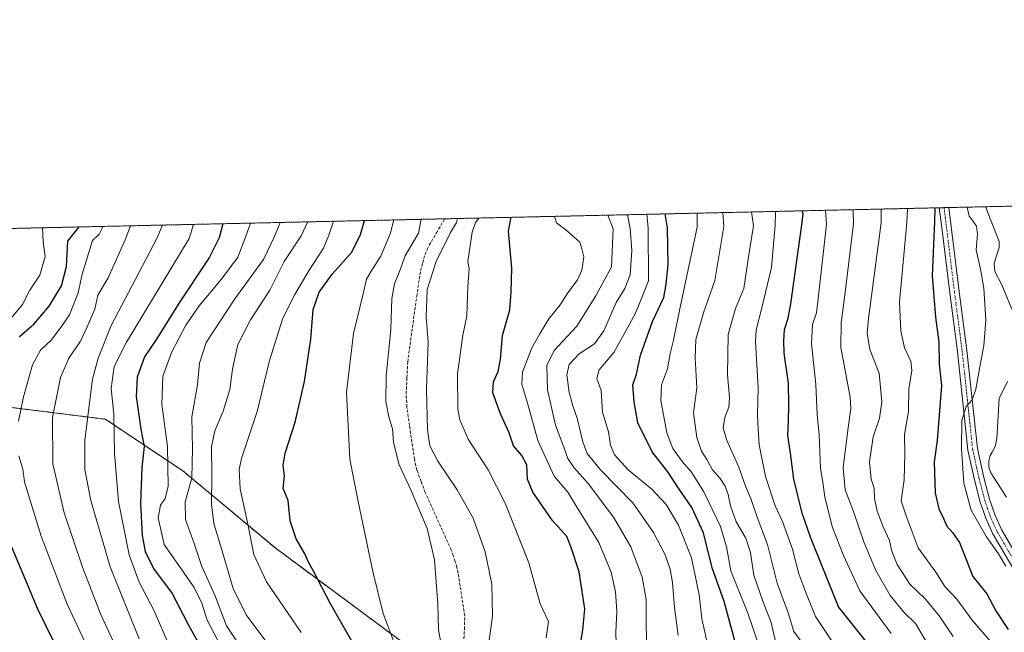
# Model space of a CAD drawing. Units: metres. Extents: x 651438 to 654893, y 4746293 to 4748682.
# Drawn here: x 651616 to 651955, y 4748471 to 4748682 of the extents above; entities that cross this region are included whole.
import ezdxf

# ---------------------------------------------------------------- set-up
doc = ezdxf.new("R2010")
doc.units = ezdxf.units.M
doc.header["$MEASUREMENT"] = 0
for name, pattern in [('TRAZO_Y_PUNTO', [1, 0.5, -0.25, 0, -0.25]), ('TRAZOS', [0.75, 0.5, -0.25]), ('TRAZOSX2', [1.5, 1, -0.5])]:
    doc.linetypes.add(name, pattern=pattern)
for name, color, linetype, lineweight in [('Arbolado forestal', 92, 'TRAZOS', 0), ('Arbolado forestal CxS', 92, 'Continuous', 0), ('Camino', 19, 'Continuous', 0), ('Camino Cxs', 19, 'Continuous', 0), ('Camino eje', 39, 'TRAZO_Y_PUNTO', 13), ('Comarca CxS', 133, 'Continuous', 0), ('Comunidad Autónoma CxS', 142, 'Continuous', 0), ('Corriente natural lineal', 142, 'Continuous', 13), ('Curva de nivel maestra', 36, 'Continuous', 30), ('Curva de nivel normal', 36, 'Continuous', 0), ('Municipio CxS', 142, 'Continuous', 0), ('Provincia CxS', 1, 'Continuous', 0), ('Senda', 19, 'TRAZOSX2', 0)]:
    doc.layers.add(name, color=color, linetype=linetype, lineweight=lineweight)

# ---------------------------------------------------------------- blocks, each defined once
blk = doc.blocks.new('*U152')
at = {"layer": 'Arbolado forestal CxS', "color": 92, "linetype": 'Continuous', "lineweight": 0}
blk.add_polyline3d([(651602.51, 4748549.72, 1001.77), (651645.28, 4748544.38, 981.6), (651672.02, 4748526.55, 967.05), (651704.1, 4748499.82, 952.12), (651752.22, 4748464.17, 942.7), (651784.3, 4748441.01, 933.37), (651807.47, 4748439.22, 923.75), (651844.89, 4748410.71, 914.66), (651884.1, 4748387.54, 906.06), (651917.96, 4748394.67, 889.41), (651935.79, 4748408.92, 878.81), (651969.26, 4748405.2, 867.16)], dxfattribs=at)
blk = doc.blocks.new('*U158')
at = {"layer": 'Arbolado forestal CxS', "color": 92, "linetype": 'Continuous', "lineweight": 0}
blk.add_polyline3d([(651602.51, 4748549.72, 1001.77), (651645.28, 4748544.38, 981.6), (651672.02, 4748526.55, 967.05), (651704.1, 4748499.82, 952.12), (651752.22, 4748464.17, 942.7), (651784.3, 4748441.01, 933.37), (651807.47, 4748439.22, 923.75), (651844.89, 4748410.71, 914.66), (651884.1, 4748387.54, 906.06), (651917.96, 4748394.67, 889.41), (651935.79, 4748408.92, 878.81), (651969.26, 4748405.2, 867.16)], dxfattribs=at)
blk = doc.blocks.new('*U166')
at = {"layer": 'Curva de nivel normal', "color": 36, "linetype": 'Continuous', "lineweight": 0}
blk.add_polyline3d([(651916.12, 4748470.54, 870), (651905.36, 4748485.22, 870), (651899.7, 4748497.45, 870), (651895.98, 4748507.03, 870), (651893.31, 4748517.58, 870), (651892.58, 4748522.71, 870), (651891.82, 4748527.37, 870), (651891.34, 4748539.04, 870), (651890.63, 4748546.04, 870), (651890.23, 4748556.31, 870), (651888.73, 4748570.45, 870), (651888.99, 4748576.98, 870), (651890.38, 4748581.04, 870), (651891.02, 4748585.87, 870), (651893.9, 4748611.6, 870), (651893.46, 4748616.38, 870)], dxfattribs=at)
blk = doc.blocks.new('*U167')
at = {"layer": 'Curva de nivel normal', "color": 36, "linetype": 'Continuous', "lineweight": 0}
blk.add_polyline3d([(651871.48, 4748463.71, 895), (651866.78, 4748477.51, 895), (651860.85, 4748492.11, 895), (651859.37, 4748500.46, 895), (651857.31, 4748507.43, 895), (651851.62, 4748519.4, 895), (651847.29, 4748526.13, 895), (651844.26, 4748529.69, 895), (651840.87, 4748534.3, 895), (651838.83, 4748539.66, 895), (651836.72, 4748550.88, 895), (651837.02, 4748556.24, 895), (651839.07, 4748561.74, 895), (651839.96, 4748566.98, 895), (651841.09, 4748571.66, 895), (651843.3, 4748582.43, 895), (651849.32, 4748610.61, 895), (651849.32, 4748615.39, 895)], dxfattribs=at)
blk = doc.blocks.new('*U168')
at = {"layer": 'Curva de nivel normal', "color": 36, "linetype": 'Continuous', "lineweight": 0}
blk.add_polyline3d([(651821.43, 4748462.85, 920), (651821.21, 4748470.97, 920), (651821.54, 4748478.19, 920), (651821.1, 4748484.89, 920), (651819.61, 4748491.7, 920), (651815.36, 4748501.89, 920), (651807.68, 4748514.28, 920), (651804.68, 4748519.27, 920), (651799.94, 4748524.71, 920), (651794.4, 4748537.09, 920), (651790.81, 4748549.89, 920), (651788.78, 4748556.42, 920), (651789.02, 4748560.61, 920), (651792.28, 4748569.02, 920), (651795.01, 4748573.8, 920), (651798.14, 4748578.95, 920), (651802.02, 4748583.83, 920), (651804.46, 4748587.57, 920), (651808.03, 4748592.37, 920), (651809.5, 4748595.7, 920), (651810.17, 4748600.33, 920), (651809.52, 4748603.1, 920), (651808.81, 4748605.45, 920), (651804.06, 4748609.6, 920), (651800.78, 4748612.09, 920), (651800.14, 4748614.3, 920)], dxfattribs=at)
blk = doc.blocks.new('*U174')
at = {"layer": 'Curva de nivel normal', "color": 36, "linetype": 'Continuous', "lineweight": 0}
blk.add_polyline3d([(651667.29, 4748466.37, 980), (651662.08, 4748478.35, 980), (651656.94, 4748488.27, 980), (651653.49, 4748497.68, 980), (651649.81, 4748516.04, 980), (651648.41, 4748532.71, 980), (651648.24, 4748546.07, 980), (651647.24, 4748554.99, 980), (651648.36, 4748562.53, 980), (651652.55, 4748570.88, 980), (651674.13, 4748606.71, 980), (651675.69, 4748611.52, 980)], dxfattribs=at)
blk = doc.blocks.new('*U176')
at = {"layer": 'Curva de nivel normal', "color": 36, "linetype": 'Continuous', "lineweight": 0}
blk.add_polyline3d([(651876.63, 4748466.32, 890), (651874.81, 4748474.29, 890), (651871.98, 4748481.38, 890), (651868.86, 4748490.62, 890), (651867.64, 4748498.37, 890), (651866.07, 4748503.37, 890), (651862.72, 4748509.02, 890), (651860.75, 4748514.56, 890), (651860.02, 4748518.44, 890), (651858.89, 4748521.31, 890), (651857.2, 4748523.95, 890), (651854.6, 4748526.99, 890), (651852.59, 4748530.54, 890), (651850.75, 4748533.37, 890), (651849.12, 4748538.05, 890), (651847.96, 4748546.59, 890), (651849.17, 4748555.23, 890), (651848.55, 4748565.55, 890), (651848.83, 4748571.88, 890), (651851.46, 4748581, 890), (651855.36, 4748592.16, 890), (651858.45, 4748610.81, 890), (651858.18, 4748615.59, 890)], dxfattribs=at)
blk = doc.blocks.new('*U180')
at = {"layer": 'Curva de nivel normal', "color": 36, "linetype": 'Continuous', "lineweight": 0}
blk.add_polyline3d([(651766.71, 4748613.55, 935), (651766.32, 4748612.2, 935), (651764.22, 4748608.71, 935), (651759.32, 4748598.76, 935), (651756.21, 4748589.12, 935), (651755.87, 4748579.71, 935), (651756.54, 4748570.89, 935), (651756.03, 4748554.73, 935), (651756.3, 4748540.72, 935), (651757.12, 4748535.21, 935), (651759.88, 4748529.97, 935), (651766.54, 4748520.04, 935), (651772.05, 4748510.34, 935), (651776.24, 4748498.65, 935), (651778.53, 4748487.51, 935), (651778.74, 4748476.52, 935), (651776.9, 4748463.15, 935)], dxfattribs=at)
blk = doc.blocks.new('*U181')
at = {"layer": 'Curva de nivel normal', "color": 36, "linetype": 'Continuous', "lineweight": 0}
blk.add_polyline3d([(651832.09, 4748460.71, 915), (651831.71, 4748473.61, 915), (651831.73, 4748482.31, 915), (651830.32, 4748489.92, 915), (651826.38, 4748500.43, 915), (651820.4, 4748510.64, 915), (651811.74, 4748522.2, 915), (651806.92, 4748527.58, 915), (651804.66, 4748530.85, 915), (651803.26, 4748534.71, 915), (651800.44, 4748542.29, 915), (651797.68, 4748554.46, 915), (651797.49, 4748562.93, 915), (651799.97, 4748568.03, 915), (651807.83, 4748576.5, 915), (651814.34, 4748586.9, 915), (651819.78, 4748596.87, 915), (651820.31, 4748609.96, 915), (651818.45, 4748614.7, 915)], dxfattribs=at)
blk = doc.blocks.new('*U182')
at = {"layer": 'Curva de nivel normal', "color": 36, "linetype": 'Continuous', "lineweight": 0}
blk.add_polyline3d([(651937.48, 4748469.52, 860), (651932.65, 4748476.67, 860), (651927.99, 4748482.4, 860), (651922.61, 4748487.52, 860), (651918.2, 4748494.34, 860), (651916.34, 4748498.94, 860), (651915.57, 4748502.63, 860), (651913.4, 4748507.27, 860), (651911.36, 4748512.71, 860), (651910.45, 4748517.02, 860), (651910.24, 4748520.61, 860), (651909.29, 4748523.68, 860), (651908.63, 4748529.71, 860), (651909.93, 4748538.37, 860), (651912.15, 4748544.71, 860), (651912.96, 4748550.37, 860), (651912.04, 4748560.31, 860), (651908.81, 4748568.44, 860), (651907.93, 4748574.09, 860), (651908.34, 4748579.05, 860), (651912.74, 4748612.02, 860), (651912.72, 4748616.81, 860)], dxfattribs=at)
blk = doc.blocks.new('*U190')
at = {"layer": 'Curva de nivel normal', "color": 36, "linetype": 'Continuous', "lineweight": 0}
blk.add_polyline3d([(651703.67, 4748463.75, 960), (651693.85, 4748476.94, 960), (651689.28, 4748486.03, 960), (651685.33, 4748499.75, 960), (651682.66, 4748508.41, 960), (651681.91, 4748515.07, 960), (651682.02, 4748525.07, 960), (651681.91, 4748534.87, 960), (651683.03, 4748540.42, 960), (651685.89, 4748547.16, 960), (651688.22, 4748554.66, 960), (651689.09, 4748561.6, 960), (651690.99, 4748570.17, 960), (651695.29, 4748578.66, 960), (651701.95, 4748588.82, 960), (651706.95, 4748598.74, 960), (651712.73, 4748607.57, 960), (651714.98, 4748612.29, 960), (651715, 4748612.4, 960)], dxfattribs=at)
blk = doc.blocks.new('*U191')
at = {"layer": 'Curva de nivel normal', "color": 36, "linetype": 'Continuous', "lineweight": 0}
blk.add_polyline3d([(651896.98, 4748466.06, 880), (651890.03, 4748476.4, 880), (651886.77, 4748484.67, 880), (651884.37, 4748491.08, 880), (651882.15, 4748499.57, 880), (651878.69, 4748509.11, 880), (651876.15, 4748514.48, 880), (651872.86, 4748524.65, 880), (651870.65, 4748535.6, 880), (651870.35, 4748540.98, 880), (651870.09, 4748545.73, 880), (651870.32, 4748555.19, 880), (651869.43, 4748571.1, 880), (651869.65, 4748575.24, 880), (651871.58, 4748582.79, 880), (651874.95, 4748596.72, 880), (651876.12, 4748611.2, 880), (651876.3, 4748615.61, 880), (651876.21, 4748615.99, 880)], dxfattribs=at)
blk = doc.blocks.new('*U193')
at = {"layer": 'Curva de nivel normal', "color": 36, "linetype": 'Continuous', "lineweight": 0}
blk.add_polyline3d([(651656.96, 4748468.71, 985), (651646.94, 4748493.46, 985), (651640.22, 4748516.41, 985), (651638.23, 4748527, 985), (651638.21, 4748537.19, 985), (651640.82, 4748558.24, 985), (651642.76, 4748565.38, 985), (651647.28, 4748576.71, 985), (651662.85, 4748606.45, 985), (651664.93, 4748611.28, 985)], dxfattribs=at)
blk = doc.blocks.new('*U196')
at = {"layer": 'Curva de nivel normal', "color": 36, "linetype": 'Continuous', "lineweight": 0}
blk.add_polyline3d([(651693.35, 4748463.77, 965), (651687.08, 4748473.16, 965), (651682.98, 4748483.73, 965), (651678.51, 4748493.66, 965), (651675.84, 4748501.52, 965), (651672.91, 4748509.79, 965), (651672.81, 4748515.81, 965), (651675.05, 4748524.2, 965), (651675.34, 4748534.16, 965), (651675.03, 4748545.19, 965), (651677.06, 4748556.2, 965), (651677.74, 4748563.67, 965), (651680.03, 4748570.86, 965), (651689.91, 4748585.87, 965), (651699.78, 4748599.46, 965), (651703.54, 4748607.36, 965), (651705.51, 4748612.19, 965)], dxfattribs=at)
blk = doc.blocks.new('*U198')
at = {"layer": 'Curva de nivel normal', "color": 36, "linetype": 'Continuous', "lineweight": 0}
blk.add_polyline3d([(651957.37, 4748432.9, 865), (651947.31, 4748441.85, 865), (651943.51, 4748446.27, 865), (651939.09, 4748454.48, 865), (651931.84, 4748462.96, 865), (651928.21, 4748467.81, 865), (651924.54, 4748474.03, 865), (651920.48, 4748477.94, 865), (651915.78, 4748483.65, 865), (651910.85, 4748492.26, 865), (651906.79, 4748501.76, 865), (651903.16, 4748512.58, 865), (651900.31, 4748520.06, 865), (651899.56, 4748527.64, 865), (651901.28, 4748541.58, 865), (651902.29, 4748548.07, 865), (651902.05, 4748551.99, 865), (651898.82, 4748569.12, 865), (651898.94, 4748577.58, 865), (651900.14, 4748587.13, 865), (651903.12, 4748611.81, 865), (651903.05, 4748616.36, 865), (651902.98, 4748616.59, 865)], dxfattribs=at)
blk = doc.blocks.new('*U200')
at = {"layer": 'Curva de nivel normal', "color": 36, "linetype": 'Continuous', "lineweight": 0}
blk.add_polyline3d([(651959.82, 4748450.89, 855), (651955.12, 4748458.49, 855), (651953.09, 4748463.63, 855), (651949.92, 4748468.38, 855), (651944.02, 4748475.19, 855), (651938.77, 4748482.34, 855), (651934.65, 4748486.74, 855), (651931.56, 4748491.63, 855), (651925.48, 4748500.04, 855), (651921.28, 4748511.1, 855), (651919.64, 4748516.29, 855), (651920.6, 4748523.44, 855), (651920.85, 4748532.32, 855), (651920.8, 4748539.16, 855), (651922.09, 4748546.99, 855), (651922.22, 4748554.88, 855), (651923.32, 4748561.22, 855), (651922.94, 4748564.36, 855), (651920.71, 4748568.97, 855), (651919.45, 4748574.89, 855), (651918.99, 4748584.7, 855), (651921.54, 4748612.22, 855), (651921.76, 4748617.01, 855)], dxfattribs=at)
blk = doc.blocks.new('*U204')
at = {"layer": 'Curva de nivel normal', "color": 36, "linetype": 'Continuous', "lineweight": 0}
blk.add_polyline3d([(651955.63, 4748493.72, 845), (651953.1, 4748498.05, 845), (651949.04, 4748503.91, 845), (651943.75, 4748513.03, 845), (651941.26, 4748522.34, 845), (651940.39, 4748534.19, 845), (651940.56, 4748543.98, 845), (651942, 4748548.71, 845), (651944.02, 4748551.04, 845), (651945.34, 4748554.71, 845), (651946.91, 4748563.71, 845), (651948.13, 4748569.78, 845), (651948.78, 4748578.35, 845), (651948.15, 4748589.56, 845), (651947, 4748596.15, 845), (651945.4, 4748602.74, 845), (651945.92, 4748608.15, 845), (651945.57, 4748610.88, 845), (651944.28, 4748612.72, 845), (651942.99, 4748614.3, 845), (651942.3, 4748617.46, 845)], dxfattribs=at)
blk = doc.blocks.new('*U205')
at = {"layer": 'Curva de nivel normal', "color": 36, "linetype": 'Continuous', "lineweight": 0}
blk.add_polyline3d([(651842.77, 4748469.82, 910), (651841.51, 4748479.47, 910), (651840.82, 4748488.06, 910), (651839.99, 4748492.7, 910), (651838.24, 4748497.66, 910), (651834.28, 4748505.34, 910), (651827.12, 4748515.54, 910), (651815.96, 4748526.97, 910), (651811.4, 4748532.61, 910), (651809.88, 4748536.57, 910), (651807.93, 4748544.77, 910), (651806.39, 4748549.05, 910), (651805.18, 4748553.56, 910), (651804.34, 4748559.65, 910), (651805.12, 4748563.28, 910), (651808.56, 4748566.97, 910), (651813.85, 4748570.41, 910), (651817.15, 4748574.81, 910), (651821.41, 4748584.56, 910), (651824.4, 4748589.46, 910), (651826.15, 4748594.16, 910), (651826.77, 4748602.52, 910), (651826.23, 4748610.09, 910), (651825.21, 4748614.85, 910)], dxfattribs=at)
blk = doc.blocks.new('*U212')
at = {"layer": 'Curva de nivel normal', "color": 36, "linetype": 'Continuous', "lineweight": 0}
blk.add_polyline3d([(651885.52, 4748467.27, 885), (651882.61, 4748471.25, 885), (651880.7, 4748477.66, 885), (651876.85, 4748487.91, 885), (651873.57, 4748501.2, 885), (651869.98, 4748510.58, 885), (651867.86, 4748516.71, 885), (651865.94, 4748521.34, 885), (651863.66, 4748527.9, 885), (651859.41, 4748537.34, 885), (651858.23, 4748541.37, 885), (651858.82, 4748545, 885), (651860.16, 4748548.58, 885), (651860.42, 4748551.84, 885), (651859.74, 4748559.69, 885), (651859.98, 4748573.54, 885), (651862.52, 4748582.57, 885), (651865.36, 4748589.48, 885), (651866.99, 4748600.39, 885), (651868.73, 4748611.04, 885), (651867.99, 4748615.81, 885)], dxfattribs=at)
blk = doc.blocks.new('*U213')
at = {"layer": 'Curva de nivel normal', "color": 36, "linetype": 'Continuous', "lineweight": 0}
blk.add_polyline3d([(651744.72, 4748613.06, 945), (651743.48, 4748608.25, 945), (651740.24, 4748600.6, 945), (651736.86, 4748595.44, 945), (651735.28, 4748592.66, 945), (651734.06, 4748587.15, 945), (651730.78, 4748573.88, 945), (651728.41, 4748553.68, 945), (651729.6, 4748530.58, 945), (651732.47, 4748516.07, 945), (651737.43, 4748491.85, 945), (651741, 4748477.42, 945), (651745.79, 4748464.87, 945)], dxfattribs=at)
blk = doc.blocks.new('*U215')
at = {"layer": 'Curva de nivel normal', "color": 36, "linetype": 'Continuous', "lineweight": 0}
blk.add_polyline3d([(651774, 4748613.71, 930), (651772.92, 4748612.2, 930), (651771.76, 4748608.88, 930), (651770.26, 4748598.78, 930), (651770.69, 4748596.29, 930), (651770.21, 4748590.04, 930), (651769.87, 4748580.04, 930), (651768.47, 4748573.37, 930), (651766.61, 4748560.04, 930), (651766.76, 4748547.85, 930), (651767.48, 4748544.22, 930), (651770.34, 4748537.5, 930), (651777.19, 4748526.94, 930), (651783.05, 4748515.45, 930), (651791.28, 4748494.92, 930), (651795.14, 4748480.71, 930), (651798.02, 4748474.71, 930), (651797.28, 4748469.04, 930)], dxfattribs=at)
blk = doc.blocks.new('*U216')
at = {"layer": 'Curva de nivel normal', "color": 36, "linetype": 'Continuous', "lineweight": 0}
blk.add_polyline3d([(651611.69, 4748577.85, 1005), (651616.73, 4748583.86, 1005), (651619.24, 4748588.9, 1005), (651622.68, 4748594.04, 1005), (651624.49, 4748600.51, 1005), (651623.88, 4748605.59, 1005), (651623.56, 4748610.36, 1005)], dxfattribs=at)
blk = doc.blocks.new('*U228')
at = {"layer": 'Curva de nivel normal', "color": 36, "linetype": 'Continuous', "lineweight": 0}
blk.add_polyline3d([(651723.96, 4748612.6, 955), (651722.29, 4748607.78, 955), (651720.47, 4748603.29, 955), (651715.55, 4748595.74, 955), (651710.62, 4748587.33, 955), (651706.46, 4748579.16, 955), (651701.9, 4748564.65, 955), (651697.56, 4748547.09, 955), (651692.17, 4748530.89, 955), (651691.41, 4748527, 955), (651691.74, 4748520.37, 955), (651694.32, 4748508.85, 955), (651696.46, 4748497.78, 955), (651700.8, 4748488.29, 955), (651712.82, 4748470.91, 955)], dxfattribs=at)
blk = doc.blocks.new('*U234')
at = {"layer": 'Curva de nivel normal', "color": 36, "linetype": 'Continuous', "lineweight": 0}
for points in [[(651642.57, 4748458.32, 995), (651632.08, 4748480.65, 995), (651623.12, 4748504.12, 995), (651617.4, 4748522.8, 995), (651616.78, 4748527.14, 995), (651615.44, 4748531.79, 995)], [(651615.34, 4748543.77, 995), (651617, 4748552.1, 995), (651620.12, 4748563.1, 995), (651622.92, 4748568.2, 995), (651626.62, 4748571.59, 995), (651630.19, 4748576.37, 995), (651632.94, 4748580.34, 995), (651635.88, 4748587.93, 995), (651637.22, 4748594.34, 995), (651640.79, 4748605.96, 995), (651643.12, 4748608.2, 995), (651644.22, 4748610.2, 995), (651644.42, 4748610.83, 995)]]:
    blk.add_polyline3d(points, dxfattribs=at)
blk = doc.blocks.new('*U239')
at = {"layer": 'Curva de nivel normal', "color": 36, "linetype": 'Continuous', "lineweight": 0}
blk.add_polyline3d([(651761.15, 4748466.21, 940), (651760.07, 4748471.83, 940), (651759.86, 4748480.76, 940), (651758.74, 4748495.92, 940), (651756.25, 4748506.67, 940), (651752.96, 4748514.28, 940), (651750.55, 4748520.02, 940), (651746.51, 4748528.71, 940), (651744.58, 4748536.37, 940), (651744.22, 4748541.04, 940), (651743.02, 4748545.25, 940), (651742, 4748550.53, 940), (651742.07, 4748559.25, 940), (651743.63, 4748575.37, 940), (651744.08, 4748586.04, 940), (651744.97, 4748591.04, 940), (651746.62, 4748595.26, 940), (651748.67, 4748600.64, 940), (651753.2, 4748608.47, 940), (651754.09, 4748613.27, 940)], dxfattribs=at)
blk = doc.blocks.new('*U240')
at = {"layer": 'Curva de nivel normal', "color": 36, "linetype": 'Continuous', "lineweight": 0}
blk.add_polyline3d([(651653.86, 4748455.26, 990), (651643.62, 4748477.31, 990), (651637.36, 4748493.43, 990), (651631.03, 4748512.12, 990), (651627.22, 4748529.01, 990), (651627.1, 4748544.96, 990), (651629.86, 4748558.71, 990), (651632.7, 4748565.4, 990), (651636.67, 4748571.27, 990), (651639.01, 4748576.21, 990), (651641.6, 4748582.26, 990), (651642.72, 4748587.19, 990), (651646.28, 4748593.1, 990), (651652.1, 4748606.21, 990), (651653.93, 4748611.04, 990)], dxfattribs=at)
blk = doc.blocks.new('*U241')
at = {"layer": 'Curva de nivel normal', "color": 36, "linetype": 'Continuous', "lineweight": 0}
blk.add_polyline3d([(651852.95, 4748466.13, 905), (651851.9, 4748471.02, 905), (651850.88, 4748475.65, 905), (651849.94, 4748483.82, 905), (651847.31, 4748496.61, 905), (651842.81, 4748507.91, 905), (651838.62, 4748514.94, 905), (651833.62, 4748520.3, 905), (651825.54, 4748526.9, 905), (651820.74, 4748532.1, 905), (651819.36, 4748535.4, 905), (651818.71, 4748540.03, 905), (651816.68, 4748546.77, 905), (651816.22, 4748554.3, 905), (651814.68, 4748558.44, 905), (651815.44, 4748561.45, 905), (651820.5, 4748567.32, 905), (651824.52, 4748574.66, 905), (651828.06, 4748580.94, 905), (651830.59, 4748587.08, 905), (651832.5, 4748592.11, 905), (651832.38, 4748610.23, 905), (651831.92, 4748615, 905)], dxfattribs=at)
blk = doc.blocks.new('*U243')
at = {"layer": 'Curva de nivel normal', "color": 36, "linetype": 'Continuous', "lineweight": 0}
blk.add_polyline3d([(651695.33, 4748611.96, 970), (651693.58, 4748607.14, 970), (651690.96, 4748600.28, 970), (651685.35, 4748592.62, 970), (651677.64, 4748583.48, 970), (651673, 4748576.8, 970), (651668.19, 4748567.58, 970), (651665.06, 4748559.27, 970), (651664.74, 4748549.46, 970), (651666.74, 4748534.96, 970), (651666.92, 4748521.37, 970), (651665.92, 4748517.04, 970), (651664.26, 4748514.78, 970), (651663.48, 4748510.35, 970), (651665.59, 4748501.18, 970), (651675.86, 4748486.34, 970), (651678.49, 4748480.99, 970), (651680.36, 4748475.09, 970), (651686.13, 4748464.18, 970)], dxfattribs=at)
blk = doc.blocks.new('*U248')
at = {"layer": 'Curva de nivel maestra', "color": 36, "linetype": 'Continuous', "lineweight": 30}
blk.add_polyline3d([(651807.99, 4748461.17, 925), (651809.87, 4748471.66, 925), (651810.51, 4748479.06, 925), (651808.57, 4748491.79, 925), (651805.9, 4748500.17, 925), (651804.38, 4748504.01, 925), (651799.32, 4748509.6, 925), (651792.68, 4748519.24, 925), (651790.78, 4748523.75, 925), (651790.57, 4748528.66, 925), (651788.89, 4748531.84, 925), (651786, 4748535.19, 925), (651784.42, 4748539.7, 925), (651781.45, 4748546.2, 925), (651778.79, 4748553.52, 925), (651779.04, 4748557.29, 925), (651780.73, 4748560.88, 925), (651781.52, 4748565.07, 925), (651782.18, 4748573.21, 925), (651784.71, 4748582.09, 925), (651785.18, 4748588.23, 925), (651785.41, 4748596.42, 925), (651784.25, 4748609.16, 925), (651785.12, 4748613.96, 925)], dxfattribs=at)
blk = doc.blocks.new('*U249')
at = {"layer": 'Curva de nivel maestra', "color": 36, "linetype": 'Continuous', "lineweight": 30}
blk.add_polyline3d([(651909.36, 4748465.44, 875), (651898.05, 4748479.78, 875), (651888.36, 4748503.71, 875), (651885.43, 4748511.96, 875), (651882.61, 4748523.73, 875), (651881.41, 4748532.63, 875), (651880.49, 4748538.77, 875), (651880.79, 4748543.63, 875), (651880.84, 4748549.26, 875), (651880.78, 4748556.86, 875), (651879.23, 4748567.16, 875), (651879.11, 4748571.44, 875), (651879.37, 4748575.31, 875), (651880.6, 4748579.18, 875), (651881.56, 4748584.14, 875), (651885.41, 4748611.41, 875), (651885.83, 4748615.14, 875), (651885.47, 4748616.2, 875)], dxfattribs=at)
blk = doc.blocks.new('*U250')
at = {"layer": 'Curva de nivel maestra', "color": 36, "linetype": 'Continuous', "lineweight": 30}
blk.add_polyline3d([(651737.94, 4748454.51, 950), (651722.92, 4748480.71, 950), (651716.98, 4748492.07, 950), (651715.24, 4748495.11, 950), (651714.03, 4748497.96, 950), (651710.99, 4748503.13, 950), (651709.02, 4748509.41, 950), (651708.27, 4748516.35, 950), (651706.56, 4748520.5, 950), (651707.05, 4748524.85, 950), (651706.59, 4748528.52, 950), (651707.3, 4748532.69, 950), (651710.68, 4748543.38, 950), (651713.97, 4748557.34, 950), (651716.07, 4748571.92, 950), (651716.86, 4748582.17, 950), (651718.94, 4748588.15, 950), (651723.42, 4748594.36, 950), (651730.26, 4748602, 950), (651733.28, 4748608.02, 950), (651734.64, 4748612.84, 950)], dxfattribs=at)
blk = doc.blocks.new('*U251')
at = {"layer": 'Curva de nivel maestra', "color": 36, "linetype": 'Continuous', "lineweight": 30}
blk.add_polyline3d([(651685.8, 4748611.75, 975), (651684.54, 4748606.94, 975), (651681.12, 4748600.24, 975), (651670.76, 4748584.5, 975), (651662.87, 4748571.95, 975), (651658.81, 4748565.87, 975), (651656.18, 4748558.84, 975), (651655.94, 4748552.2, 975), (651657.48, 4748540.94, 975), (651658.61, 4748535.01, 975), (651657.88, 4748527.78, 975), (651657.33, 4748515.37, 975), (651657.95, 4748504.37, 975), (651659, 4748498.77, 975), (651661.9, 4748492.96, 975), (651668.25, 4748484.35, 975), (651673.94, 4748473.36, 975), (651678.52, 4748465.27, 975)], dxfattribs=at)
blk = doc.blocks.new('*U253')
at = {"layer": 'Curva de nivel maestra', "color": 36, "linetype": 'Continuous', "lineweight": 30}
blk.add_polyline3d([(651931.19, 4748617.22, 850), (651931.11, 4748612.43, 850), (651930.32, 4748593.81, 850), (651931.49, 4748579.54, 850), (651932.57, 4748570.93, 850), (651932.66, 4748563.37, 850), (651933.54, 4748556.01, 850), (651931.96, 4748537, 850), (651930.99, 4748529.69, 850), (651931.35, 4748519.03, 850), (651932.64, 4748513.45, 850), (651934.34, 4748509.94, 850), (651935.31, 4748507.53, 850), (651937.3, 4748505.38, 850), (651939.68, 4748501.9, 850), (651944.25, 4748490.14, 850), (651949.16, 4748484.25, 850), (651952.23, 4748478.31, 850), (651956.51, 4748471.93, 850)], dxfattribs=at)
blk = doc.blocks.new('*U262')
at = {"layer": 'Curva de nivel maestra', "color": 36, "linetype": 'Continuous', "lineweight": 30}
for points in [[(651630.73, 4748461.09, 1000), (651622, 4748478.89, 1000), (651611.86, 4748503.1, 1000)], [(651615.52, 4748572.81, 1000), (651620.72, 4748577.27, 1000), (651625.95, 4748583.29, 1000), (651630.14, 4748590.33, 1000), (651631.84, 4748597.01, 1000), (651632.28, 4748605.77, 1000), (651636.24, 4748610.64, 1000)]]:
    blk.add_polyline3d(points, dxfattribs=at)
blk = doc.blocks.new('*U264')
at = {"layer": 'Curva de nivel maestra', "color": 36, "linetype": 'Continuous', "lineweight": 30}
blk.add_polyline3d([(651862.6, 4748466.71, 900), (651858.57, 4748481.62, 900), (651854.48, 4748493.22, 900), (651851.5, 4748505.25, 900), (651847.49, 4748513.91, 900), (651842.88, 4748520.64, 900), (651839.2, 4748526.29, 900), (651833.76, 4748533.18, 900), (651828.77, 4748543.19, 900), (651827.56, 4748550.32, 900), (651827.13, 4748556.28, 900), (651828.35, 4748559.93, 900), (651829.77, 4748566.43, 900), (651833.86, 4748578.04, 900), (651837.82, 4748586.32, 900), (651838.56, 4748590.97, 900), (651839.29, 4748597.54, 900), (651839.07, 4748610.38, 900), (651838.29, 4748615.15, 900)], dxfattribs=at)

msp = doc.modelspace()

# ---------------------------------------------------------------- linework, layer by layer
at = {"layer": 'Arbolado forestal', "color": 92, "linetype": 'TRAZOS', "lineweight": 0}
for points in [[(651608.62, 4748610.03, 1011.9), (651762.26, 4748613.45, 935.91), (651932.73, 4748617.25, 848.88), (651934.39, 4748617.29, 848.17), (651936.06, 4748617.33, 847.45), (651948.8, 4748617.61, 843.52), (651975.25, 4748618.2, 857.03)], [(651576.17, 4748565.63, 1016.25), (651602.51, 4748549.73, 1001.77), (651645.28, 4748544.38, 981.6), (651672.02, 4748526.55, 967.05), (651704.1, 4748499.82, 952.12), (651752.22, 4748464.18, 942.7), (651768.56, 4748452.37, 937.64), (651784.3, 4748441.01, 933.37), (651807.47, 4748439.22, 923.75), (651844.89, 4748410.71, 914.66), (651884.1, 4748387.54, 906.06), (651917.96, 4748394.67, 889.41), (651935.79, 4748408.92, 878.81), (651969.26, 4748405.2, 867.16), (651983.91, 4748403.58, 860.57), (651998.16, 4748373.28, 853.22), (652018.2, 4748355.75, 840.64), (652019.81, 4748354.34, 840.55), (652021.42, 4748352.93, 840.5), (652026.68, 4748348.33, 836.31), (652037.37, 4748326.94, 835.08), (652037.53, 4748326.73, 835.1), (652061.63, 4748295.2, 845.96)], [(651576.17, 4748565.63, 1016.25), (651602.51, 4748549.73, 1001.77), (651645.28, 4748544.38, 981.6), (651672.02, 4748526.55, 967.05), (651704.1, 4748499.82, 952.12), (651752.22, 4748464.18, 942.7), (651768.56, 4748452.37, 937.64), (651784.3, 4748441.01, 933.37), (651807.47, 4748439.22, 923.75), (651844.89, 4748410.71, 914.66), (651884.1, 4748387.54, 906.06), (651917.96, 4748394.67, 889.41), (651935.79, 4748408.92, 878.81), (651969.26, 4748405.2, 867.16), (651983.91, 4748403.58, 860.57), (651998.16, 4748373.28, 853.22), (652018.2, 4748355.75, 840.64), (652019.81, 4748354.34, 840.55), (652021.42, 4748352.93, 840.5), (652026.68, 4748348.33, 836.31), (652037.37, 4748326.94, 835.08), (652037.53, 4748326.73, 835.1), (652061.63, 4748295.2, 845.96)]]:
    msp.add_polyline3d(points, dxfattribs=at)
at = {"layer": 'Arbolado forestal CxS', "color": 92, "linetype": 'Continuous', "lineweight": 0}
msp.add_polyline3d([(651969.26, 4748405.2, 867.16), (651935.79, 4748408.92, 878.81), (651917.96, 4748394.67, 889.41), (651884.1, 4748387.54, 906.06), (651844.89, 4748410.71, 914.66), (651807.47, 4748439.22, 923.75), (651784.3, 4748441.01, 933.37), (651752.22, 4748464.17, 942.7), (651704.1, 4748499.82, 952.12), (651672.02, 4748526.55, 967.05), (651645.28, 4748544.38, 981.6), (651602.51, 4748549.72, 1001.77), (651576.17, 4748565.63, 1016.25), (651599.93, 4748590.73, 1011.94), (651608.62, 4748610.03, 1011.9), (651975.25, 4748618.2, 857.03)], dxfattribs=at)
msp.add_polyline3d([(651969.26, 4748405.2, 867.16), (651935.79, 4748408.92, 878.81), (651917.96, 4748394.67, 889.41), (651884.1, 4748387.54, 906.06), (651844.89, 4748410.71, 914.66), (651807.47, 4748439.22, 923.75), (651784.3, 4748441.01, 933.37), (651752.22, 4748464.17, 942.7), (651704.1, 4748499.82, 952.12), (651672.02, 4748526.55, 967.05), (651645.28, 4748544.38, 981.6), (651602.51, 4748549.72, 1001.77), (651576.17, 4748565.63, 1016.25), (651599.93, 4748590.73, 1011.94), (651608.62, 4748610.03, 1011.9), (651975.25, 4748618.2, 857.03)], dxfattribs=at)
at = {"layer": 'Camino', "color": 19, "linetype": 'Continuous', "lineweight": 0}
for points in [[(651932.73, 4748617.25, 848.88), (651936.06, 4748617.33, 847.45)], [(651964.59, 4748482.05, 844.6), (651951.21, 4748504.85, 843.57), (651948.76, 4748510.32, 843.38), (651946.89, 4748515.82, 843.07), (651944.83, 4748523.55, 843.3), (651942.61, 4748533.71, 844), (651938.98, 4748567.69, 847.07), (651936.33, 4748587.95, 847.19), (651933.57, 4748610.4, 848.49), (651932.73, 4748617.25, 848.88)], [(651936.06, 4748617.33, 847.45), (651936.06, 4748617.32, 847.45), (651936.85, 4748610.84, 847.15), (651939.61, 4748588.36, 846.79), (651942.26, 4748568.08, 846.06), (651945.88, 4748534.24, 843.15), (651948.05, 4748524.33, 842.53), (651950.06, 4748516.78, 842.14), (651951.84, 4748511.53, 842.53), (651954.16, 4748506.37, 842.61), (651967.42, 4748483.76, 843.51)]]:
    msp.add_polyline3d(points, dxfattribs=at)
at = {"layer": 'Camino Cxs', "color": 19, "linetype": 'Continuous', "lineweight": 0}
msp.add_polyline3d([(651964.59, 4748482.05, 844.6), (651951.21, 4748504.85, 843.57), (651948.76, 4748510.32, 843.38), (651946.89, 4748515.82, 843.07), (651944.83, 4748523.55, 843.3), (651942.61, 4748533.71, 844), (651938.98, 4748567.69, 847.07), (651936.33, 4748587.95, 847.19), (651933.57, 4748610.4, 848.49), (651932.73, 4748617.25, 848.88), (651936.06, 4748617.33, 847.45), (651936.06, 4748617.32, 847.45), (651936.85, 4748610.84, 847.15), (651939.61, 4748588.36, 846.79), (651942.26, 4748568.08, 846.06), (651945.88, 4748534.24, 843.15), (651948.05, 4748524.33, 842.53), (651950.06, 4748516.78, 842.14), (651951.84, 4748511.53, 842.53), (651954.16, 4748506.37, 842.61), (651967.42, 4748483.76, 843.51)], dxfattribs=at)
at = {"layer": 'Camino eje', "color": 39, "linetype": 'TRAZO_Y_PUNTO', "lineweight": 13}
msp.add_polyline3d([(651934.39, 4748617.29, 848.17), (651934.4, 4748617.29, 848.17), (651934.82, 4748613.86, 847.96), (651935.21, 4748610.62, 847.76), (651937.97, 4748588.16, 846.96), (651940.62, 4748567.89, 846.46), (651942.43, 4748550.97, 844.99), (651944.25, 4748533.98, 843.57), (651945.36, 4748528.9, 843.11), (651946.44, 4748523.94, 842.9), (651948.48, 4748516.3, 842.62), (651949.37, 4748513.68, 842.74), (651950.3, 4748510.93, 842.96), (651951.46, 4748508.35, 843.08), (651952.69, 4748505.61, 843.08), (651959.38, 4748494.21, 843.37)], dxfattribs=at)
at = {"layer": 'Comarca CxS', "color": 133, "linetype": 'Continuous', "lineweight": 0}
msp.add_polyline3d([(654892.97, 4746368.77, 789.36), (651488.79, 4746292.93, 1076.11), (651460.14, 4747591.61, 862.18), (651437.76, 4748606.22, 1025.81), (653538.19, 4748653.03, 1029.52), (654840.79, 4748682.06, 871.86), (654892.97, 4746368.77, 789.36)], close=True, dxfattribs=at)
msp.add_polyline3d([(654892.97, 4746368.77, 789.36), (651488.79, 4746292.93, 1076.11), (651460.14, 4747591.61, 862.18), (651437.76, 4748606.22, 1025.81), (653538.19, 4748653.03, 1029.52), (654840.79, 4748682.06, 871.86), (654892.97, 4746368.77, 789.36)], close=True, dxfattribs=at)
at = {"layer": 'Comunidad Autónoma CxS', "color": 142, "linetype": 'Continuous', "lineweight": 0}
msp.add_polyline3d([(654892.97, 4746368.77, 789.36), (651488.79, 4746292.93, 1076.11), (651460.14, 4747591.61, 862.18), (651437.76, 4748606.22, 1025.81), (654840.79, 4748682.06, 871.86), (654862.52, 4747718.8, 959.31), (654892.97, 4746368.77, 789.36)], close=True, dxfattribs=at)
msp.add_polyline3d([(654892.97, 4746368.77, 789.36), (651488.79, 4746292.93, 1076.11), (651460.14, 4747591.61, 862.18), (651437.76, 4748606.22, 1025.81), (654840.79, 4748682.06, 871.86), (654862.52, 4747718.8, 959.31), (654892.97, 4746368.77, 789.36)], close=True, dxfattribs=at)
at = {"layer": 'Corriente natural lineal', "color": 142, "linetype": 'Continuous', "lineweight": 13}
for points in [[(651948.8, 4748617.61, 843.52), (651949.36, 4748615.8, 843.5), (651953.42, 4748605.65, 843.51), (651953.35, 4748603.51, 843.49), (651951.66, 4748598.2, 843.29), (651951.86, 4748595.3, 843.23), (651954.27, 4748590.72, 843.15), (651957.78, 4748582.35, 843.17)], [(651956.23, 4748557.35, 842.52), (651953.44, 4748551.52, 842.6), (651952.61, 4748537.59, 842.29), (651952.05, 4748534.93, 842.23), (651951, 4748533, 842.22), (651950.23, 4748531.92, 842.34), (651949.78, 4748530.07, 842.4), (651949.87, 4748527.84, 842.34), (651950.56, 4748525.86, 842.09), (651955.91, 4748517.48, 841.4)]]:
    msp.add_polyline3d(points, dxfattribs=at)
at = {"layer": 'Municipio CxS', "color": 142, "linetype": 'Continuous', "lineweight": 0}
msp.add_polyline3d([(651460.14, 4747591.61, 862.18), (651437.76, 4748606.22, 1025.81), (653538.19, 4748653.03, 1029.52)], dxfattribs=at)
msp.add_polyline3d([(651460.14, 4747591.61, 862.18), (651437.76, 4748606.22, 1025.81), (653538.19, 4748653.03, 1029.52)], dxfattribs=at)
at = {"layer": 'Provincia CxS', "color": 1, "linetype": 'Continuous', "lineweight": 0}
msp.add_polyline3d([(654892.97, 4746368.77, 789.36), (651488.79, 4746292.93, 1076.11), (651437.76, 4748606.22, 1025.81), (654840.79, 4748682.06, 871.86), (654892.97, 4746368.77, 789.36)], close=True, dxfattribs=at)
msp.add_polyline3d([(654892.97, 4746368.77, 789.36), (651488.79, 4746292.93, 1076.11), (651437.76, 4748606.22, 1025.81), (654840.79, 4748682.06, 871.86), (654892.97, 4746368.77, 789.36)], close=True, dxfattribs=at)
at = {"layer": 'Senda', "color": 19, "linetype": 'TRAZOSX2', "lineweight": 0}
msp.add_polyline3d([(651768.42, 4748458.21, 937.17), (651769.04, 4748472.01, 937.28), (651769.15, 4748476.65, 937.18), (651766.85, 4748491.37, 937.77), (651766.39, 4748493.31, 937.86), (651765.89, 4748495.38, 938.05), (651765.18, 4748497.38, 938.25), (651764.52, 4748499.26, 938.37), (651755.55, 4748519.13, 938.75), (651754.13, 4748522.94, 938.38), (651752.67, 4748526.88, 937.95), (651751.81, 4748530.57, 937.69), (651750.11, 4748542.19, 937.51), (651749.23, 4748548.58, 937.68), (651748.95, 4748553.11, 937.64), (651749.23, 4748558.69, 937.37), (651749.49, 4748564.12, 937.45), (651752.59, 4748586.77, 935.96), (651753.93, 4748595.6, 936.16), (651754.67, 4748598.3, 936.5), (651755.47, 4748601.19, 936.74), (651756.24, 4748602.87, 936.56), (651756.94, 4748604.39, 936.41), (651759.4, 4748608.57, 936.41), (651762.26, 4748613.45, 935.91), (651762.26, 4748613.45, 935.91)], dxfattribs=at)

# ---------------------------------------------------------------- block references
at = {"layer": 'Arbolado forestal CxS', "color": 92, "linetype": 'Continuous', "lineweight": 0}
for name in ['*U152', '*U158']:
    msp.add_blockref(name, (0, 0), dxfattribs=at)
at = {"layer": 'Curva de nivel maestra', "color": 36, "linetype": 'Continuous', "lineweight": 30}
for name in ['*U250', '*U249', '*U253', '*U248', '*U264', '*U262', '*U251']:
    msp.add_blockref(name, (0, 0), dxfattribs=at)
at = {"layer": 'Curva de nivel normal', "color": 36, "linetype": 'Continuous', "lineweight": 0}
for name in ['*U166', '*U191', '*U198', '*U196', '*U190', '*U182', '*U200', '*U204', '*U213', '*U239', '*U180', '*U215', '*U168', '*U181', '*U205', '*U241', '*U167', '*U176', '*U212', '*U216', '*U234', '*U240', '*U193', '*U174', '*U243', '*U228']:
    msp.add_blockref(name, (0, 0), dxfattribs=at)

doc.saveas('drawing.dxf')
